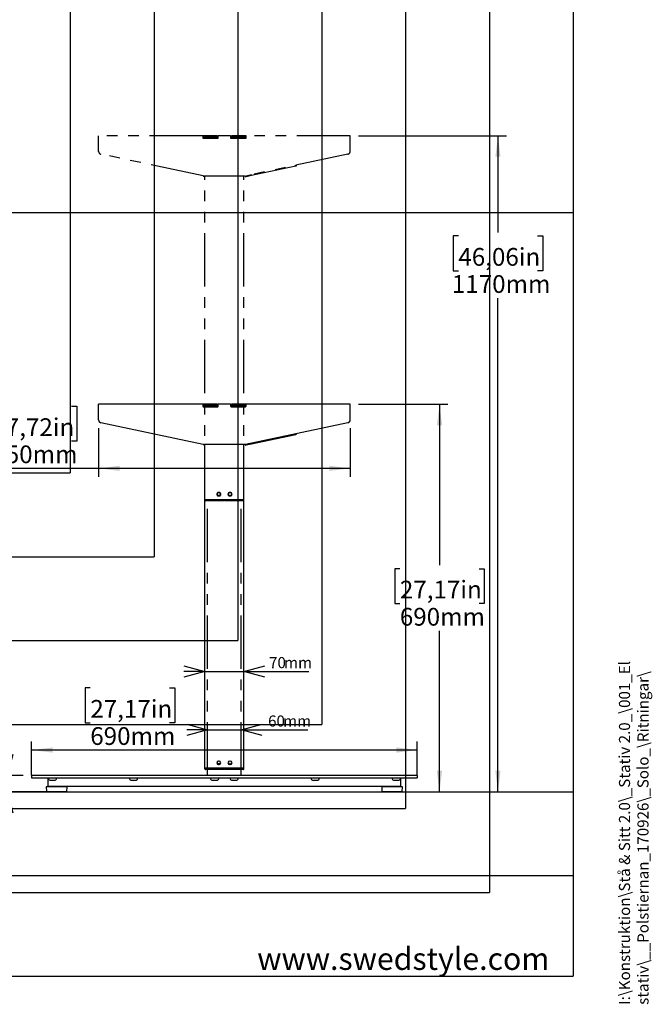
# Model space of a CAD drawing. Extents: x 0 to 4455, y 0 to 3150.
# Drawn here: x 3255 to 4386, y 160 to 1920 of the extents above; entities that cross this region are included whole.
import ezdxf

# ---------------------------------------------------------------- set-up
doc = ezdxf.new("R2010")
doc.units = 0
doc.header["$LTSCALE"] = 15
doc.linetypes.add('PHANTOM', pattern=[12.7, 6.35, -1.27, 1.27, -1.27, 1.27, -1.27])
doc.layers.get('0').update_dxf_attribs({"linetype": 'CONTINUOUS'})
for name, color, linetype in [('DOLD_REFERENS_RAM___LINJER', 1, 'CONTINUOUS'), ('SVART', 7, 'CONTINUOUS'), ('SW_FOLDER_NAME', 8, 'CONTINUOUS')]:
    doc.layers.add(name, color=color, linetype=linetype)
doc.styles.add('SLDTEXTSTYLE0', font='TXT', dxfattribs={"width": 0.7})
doc.styles.add('SLDTEXTSTYLE1', font='TXT', dxfattribs={"width": 0.605})
doc.dimstyles.new('SLDDIMSTYLE1', dxfattribs={"dimtxt": 38.1, "dimasz": 37.5, "dimexe": 0, "dimexo": 0.0625, "dimgap": 9.525, "dimtad": 0, "dimtih": 1, "dimtoh": 1, "dimdec": 0, "dimrnd": 1e-09, "dimzin": 12, "dimtxsty": 'SLDTEXTSTYLE0', "dimsah": 1, "dimcen": 0.09, "dimazin": 3, "dimtfac": 1, "dimtofl": 0, "dimtmove": 0, "dimatfit": 3, "dimtolj": 1, "dimtzin": 12})
doc.dimstyles.new('SLDDIMSTYLE2', dxfattribs={"dimtxt": 23.8125, "dimasz": 37.5, "dimexe": 0, "dimexo": 0.0625, "dimgap": 5.953125, "dimtad": 0, "dimtih": 1, "dimtoh": 1, "dimdec": 0, "dimrnd": 1e-09, "dimzin": 12, "dimtxsty": 'SLDTEXTSTYLE0', "dimblk1": 'OPEN30', "dimblk2": 'OPEN30', "dimsah": 1, "dimcen": 0.09, "dimazin": 3, "dimtfac": 1, "dimtmove": 0, "dimatfit": 3, "dimtolj": 1, "dimtzin": 12})
doc.dimstyles.new('SLDDIMSTYLE3', dxfattribs={"dimtxt": 38.1, "dimasz": 37.5, "dimexe": 0, "dimexo": 0.0625, "dimgap": 9.525, "dimtad": 0, "dimtih": 1, "dimtoh": 1, "dimrnd": 1e-09, "dimzin": 12, "dimtxsty": 'SLDTEXTSTYLE0', "dimsah": 1, "dimcen": 0.09, "dimazin": 3, "dimtfac": 1, "dimtofl": 0, "dimtmove": 0, "dimatfit": 3, "dimtolj": 1, "dimtzin": 12})

# ---------------------------------------------------------------- blocks, each defined once
blk = doc.blocks.new('_D_10')
at = {"color": 7, "linetype": 'CONTINUOUS'}
for p, q in [((3381, 725.4), (3371.7, 725.4)), ((3371.7, 725.4), (3371.7, 663)), ((3522.8, 725.4), (3532.1, 725.4)), ((3532.1, 725.4), (3532.1, 663)), ((3371.7, 663), (3381, 663)), ((3532.1, 663), (3522.8, 663)), ((3275.9, 569.7), (3275.9, 629.4)), ((3965.9, 569.7), (3965.9, 629.4)), ((3965.9, 614.4), (3275.9, 614.4))]:
    blk.add_line(p, q, dxfattribs=at)
for points in [[(3275.9, 614.4), (3313.4, 609.8), (3313.4, 619.1)], [(3965.9, 614.4), (3928.4, 619.1), (3928.4, 609.8)]]:
    blk.add_solid(points, dxfattribs=at)
at = {"color": 7, "linetype": 'CONTINUOUS', "char_height": 31.75, "attachment_point": 1, "style": 'SLDTEXTSTYLE0'}
for s, insert in [('27,17in', (3381, 703.9)), ('690mm', (3380.9, 655.3))]:
    blk.add_mtext(s, dxfattribs=dict(at, insert=insert))
blk = doc.blocks.new('_OPEN30')
at = {"color": 0, "linetype": 'BYBLOCK'}
for p, q in [((-1, 0.267949), (0, 0)), ((0, 0), (-1, -0.267949)), ((0, 0), (-1, 0))]:
    blk.add_line(p, q, dxfattribs=at)
blk = doc.blocks.new('_D_11')
at = {"color": 7, "linetype": 'CONTINUOUS'}
for p, q in [((3160.9, 624.3), (3232.1, 624.3)), ((3232.1, 624.3), (3232.1, 569)), ((3260.9, 569), (3217.1, 569)), ((3232.1, 539.9), (3232.1, 569)), ((3330.3, 539.9), (3217.1, 539.9)), ((3232.1, 539.9), (3232.1, 502.4))]:
    blk.add_line(p, q, dxfattribs=at)
at = {"color": 7, "linetype": 'CONTINUOUS', "xscale": 37.5, "yscale": 37.5}
for p, rotation in [((3232.1, 569), 270.0000000000004), ((3232.1, 539.9), 90.0000000000004)]:
    blk.add_blockref('_OPEN30', p, dxfattribs=dict(at, rotation=rotation))
at = {"color": 7, "linetype": 'CONTINUOUS', "char_height": 19.84, "attachment_point": 1, "style": 'SLDTEXTSTYLE0'}
for s, insert in [('29', (3160.9, 649.8)), ('mm', (3187.8, 649.8))]:
    blk.add_mtext(s, dxfattribs=dict(at, insert=insert))
blk = doc.blocks.new('_D_12')
at = {"color": 7, "linetype": 'CONTINUOUS'}
for p, q in [((3585.9, 755), (3548.4, 755)), ((3585.9, 755), (3655.9, 755)), ((3655.9, 755), (3772, 755))]:
    blk.add_line(p, q, dxfattribs=at)
at = {"color": 7, "linetype": 'CONTINUOUS', "xscale": 37.5, "yscale": 37.5}
blk.add_blockref('_OPEN30', (3585.9, 755), dxfattribs=at)
at = {"color": 7, "linetype": 'CONTINUOUS', "xscale": 37.5, "yscale": 37.5, "rotation": 180.0000000000004}
blk.add_blockref('_OPEN30', (3655.9, 755), dxfattribs=at)
at = {"color": 7, "linetype": 'CONTINUOUS', "char_height": 19.84, "attachment_point": 1, "style": 'SLDTEXTSTYLE0'}
for s, insert in [('70', (3700.8, 780.6)), ('mm', (3727.6, 780.6))]:
    blk.add_mtext(s, dxfattribs=dict(at, insert=insert))
blk = doc.blocks.new('_D_13')
at = {"color": 7, "linetype": 'CONTINUOUS'}
for p, q in [((3205.8, 1228.9), (3196.5, 1228.9)), ((3196.5, 1228.9), (3196.5, 1166.5)), ((3347.6, 1228.9), (3357, 1228.9)), ((3357, 1228.9), (3357, 1166.5)), ((3395.9, 1189.5), (3395.9, 1102.9)), ((3845.9, 1189.5), (3845.9, 1102.9)), ((3196.5, 1166.5), (3205.8, 1166.5)), ((3357, 1166.5), (3347.6, 1166.5)), ((3395.9, 1117.9), (3170.2, 1117.9)), ((3845.9, 1117.9), (3395.9, 1117.9))]:
    blk.add_line(p, q, dxfattribs=at)
for points in [[(3395.9, 1117.9), (3433.4, 1113.3), (3433.4, 1122.6)], [(3845.9, 1117.9), (3808.4, 1122.6), (3808.4, 1113.3)]]:
    blk.add_solid(points, dxfattribs=at)
at = {"color": 7, "linetype": 'CONTINUOUS', "char_height": 31.75, "attachment_point": 1, "style": 'SLDTEXTSTYLE0'}
for s, insert in [('17,72in', (3205.8, 1207.4)), ('450mm', (3205.7, 1158.9))]:
    blk.add_mtext(s, dxfattribs=dict(at, insert=insert))
blk = doc.blocks.new('_D_14')
at = {"color": 7, "linetype": 'CONTINUOUS'}
for p, q in [((3860.9, 1232.4), (4020.7, 1232.4)), ((4005.7, 1232.4), (4005.7, 944.8)), ((3934.8, 938.6), (3925.5, 938.6)), ((3925.5, 938.6), (3925.5, 876.1)), ((4076.6, 938.6), (4085.9, 938.6)), ((4085.9, 938.6), (4085.9, 876.1)), ((3925.5, 876.1), (3934.8, 876.1)), ((4085.9, 876.1), (4076.6, 876.1)), ((4005.7, 539.9), (4005.7, 827.6)), ((3953.5, 539.9), (4020.7, 539.9))]:
    blk.add_line(p, q, dxfattribs=at)
for points in [[(4005.7, 1232.4), (4001.1, 1194.9), (4010.4, 1194.9)], [(4005.7, 539.9), (4010.4, 577.4), (4001.1, 577.4)]]:
    blk.add_solid(points, dxfattribs=at)
at = {"color": 7, "linetype": 'CONTINUOUS', "char_height": 31.75, "attachment_point": 1, "style": 'SLDTEXTSTYLE0'}
for s, insert in [('27,17in', (3934.8, 917.1)), ('690mm', (3934.7, 868.5))]:
    blk.add_mtext(s, dxfattribs=dict(at, insert=insert))
blk = doc.blocks.new('_D_15')
at = {"color": 7, "linetype": 'CONTINUOUS'}
for p, q in [((3860.9, 1712.4), (4125.3, 1712.4)), ((4110.3, 1712.4), (4110.3, 1539.5)), ((4039.4, 1533.3), (4030.1, 1533.3)), ((4030.1, 1533.3), (4030.1, 1470.9)), ((4181.2, 1533.3), (4190.5, 1533.3)), ((4190.5, 1533.3), (4190.5, 1470.9)), ((4030.1, 1470.9), (4039.4, 1470.9)), ((4190.5, 1470.9), (4181.2, 1470.9)), ((4110.3, 539.9), (4110.3, 1422.3)), ((3953.5, 539.9), (4125.3, 539.9))]:
    blk.add_line(p, q, dxfattribs=at)
for points in [[(4110.3, 1712.4), (4105.6, 1674.9), (4114.9, 1674.9)], [(4110.3, 539.9), (4114.9, 577.4), (4105.6, 577.4)]]:
    blk.add_solid(points, dxfattribs=at)
at = {"color": 7, "linetype": 'CONTINUOUS', "char_height": 31.75, "attachment_point": 1, "style": 'SLDTEXTSTYLE0'}
for s, insert in [('46,06in', (4039.4, 1511.8)), ('1170mm', (4027.8, 1463.3))]:
    blk.add_mtext(s, dxfattribs=dict(at, insert=insert))
blk = doc.blocks.new('_D_16')
at = {"color": 7, "linetype": 'CONTINUOUS'}
for p, q in [((3590.9, 650.7), (3553.4, 650.7)), ((3590.9, 650.7), (3650.9, 650.7)), ((3650.9, 650.7), (3770.2, 650.7))]:
    blk.add_line(p, q, dxfattribs=at)
at = {"color": 7, "linetype": 'CONTINUOUS', "xscale": 37.5, "yscale": 37.5}
blk.add_blockref('_OPEN30', (3590.9, 650.7), dxfattribs=at)
at = {"color": 7, "linetype": 'CONTINUOUS', "xscale": 37.5, "yscale": 37.5, "rotation": 180.0000000000004}
blk.add_blockref('_OPEN30', (3650.9, 650.7), dxfattribs=at)
at = {"color": 7, "linetype": 'CONTINUOUS', "char_height": 19.84, "attachment_point": 1, "style": 'SLDTEXTSTYLE0'}
for s, insert in [('60', (3699.1, 676.2)), ('mm', (3725.9, 676.2))]:
    blk.add_mtext(s, dxfattribs=dict(at, insert=insert))

msp = doc.modelspace()

# ---------------------------------------------------------------- linework, layer by layer
at = {"color": 7, "linetype": 'PHANTOM'}
for p, q in [((3395.898, 1708.928), (3395.898, 1712.428)), ((3582.048, 1712.428), (3395.898, 1712.428)), ((3395.898, 1684.474), (3395.898, 1708.928)), ((3582.048, 1712.428), (3582.048, 1708.928)), ((3607.898, 1712.428), (3582.048, 1712.428)), ((3582.048, 1708.928), (3583.398, 1708.928)), ((3583.048, 1707.928), (3608.898, 1707.928)), ((3583.398, 1708.928), (3583.548, 1708.917)), ((3583.548, 1708.928), (3583.548, 1707.928)), ((3607.898, 1710.428), (3585.21, 1710.428)), ((3585.548, 1708.928), (3585.548, 1707.928)), ((3585.898, 1709.678), (3585.898, 1707.928)), ((3587.898, 1709.928), (3609.898, 1709.928)), ((3594.898, 1709.928), (3594.898, 1710.428)), ((3607.898, 1712.428), (3609.898, 1712.428)), ((3609.898, 1710.428), (3607.898, 1710.428)), ((3631.898, 1712.428), (3609.898, 1712.428)), ((3609.898, 1708.928), (3609.898, 1712.428)), ((3631.898, 1712.428), (3631.898, 1708.928)), ((3631.898, 1712.428), (3633.898, 1712.428)), ((3633.898, 1710.428), (3631.898, 1710.428)), ((3631.898, 1709.928), (3653.898, 1709.928)), ((3632.898, 1707.928), (3658.748, 1707.928)), ((3659.748, 1712.428), (3633.898, 1712.428)), ((3656.585, 1710.428), (3633.898, 1710.428)), ((3646.898, 1710.428), (3646.898, 1709.928)), ((3656.248, 1708.928), (3656.248, 1707.928)), ((3658.248, 1708.928), (3658.248, 1707.928)), ((3845.898, 1712.428), (3659.748, 1712.428)), ((3659.748, 1708.928), (3659.748, 1712.428)), ((3845.898, 1708.928), (3845.898, 1712.428)), ((3845.898, 1684.474), (3845.898, 1708.928)), ((3582.882, 1640.538), (3399.854, 1679.584)), ((3841.941, 1679.584), (3658.913, 1640.538)), ((3669.597, 1641.898), (3748.436, 1658.656)), ((3748.436, 1658.656), (3749.903, 1658.968)), ((3657.87, 1640.428), (3583.925, 1640.428)), ((3585.898, 1061.928), (3585.898, 1640.428)), ((3655.898, 1061.928), (3655.898, 1640.428)), ((3658.349, 1639.508), (3659.816, 1639.819)), ((3659.702, 1640.356), (3659.693, 1640.396)), ((3669.483, 1642.435), (3659.702, 1640.356)), ((3659.841, 1639.7), (3669.623, 1641.779)), ((3669.475, 1642.475), (3669.483, 1642.435)), ((3611.398, 1074.728), (3610.398, 1074.728)), ((3631.398, 1074.728), (3630.398, 1074.728)), ((3587.998, 1061.928), (3585.898, 1061.928)), ((3585.898, 1060.628), (3585.898, 1061.628)), ((3587.898, 1061.628), (3585.898, 1061.628)), ((3587.898, 1059.628), (3586.898, 1059.628)), ((3587.698, 1061.928), (3587.698, 1061.628)), ((3620.398, 1061.628), (3587.898, 1061.628)), ((3620.398, 1059.628), (3587.898, 1059.628)), ((3653.798, 1061.928), (3587.998, 1061.928)), ((3590.898, 569.028), (3590.898, 1059.628)), ((3613.134, 1069.628), (3608.662, 1069.628)), ((3610.398, 1068.528), (3611.398, 1068.528)), ((3620.398, 1061.628), (3620.398, 1061.928)), ((3620.398, 1061.628), (3620.398, 1060.628)), ((3620.398, 1060.628), (3620.398, 1059.628)), ((3621.398, 1061.928), (3621.398, 1061.628)), ((3621.398, 1061.628), (3621.398, 1060.628)), ((3653.898, 1061.628), (3621.398, 1061.628)), ((3621.398, 1059.628), (3621.398, 1060.628)), ((3653.898, 1059.628), (3621.398, 1059.628)), ((3628.662, 1069.628), (3633.134, 1069.628)), ((3630.398, 1068.528), (3631.398, 1068.528)), ((3650.898, 569.028), (3650.898, 1059.628)), ((3655.898, 1061.928), (3653.798, 1061.928)), ((3655.898, 1061.628), (3653.898, 1061.628)), ((3654.898, 1059.628), (3653.898, 1059.628)), ((3654.098, 1061.928), (3654.098, 1061.628)), ((3655.898, 1060.628), (3655.898, 1061.628)), ((3592.898, 569.028), (3590.898, 569.028)), ((3648.898, 569.028), (3592.898, 569.028)), ((3650.898, 569.028), (3648.898, 569.028))]:
    msp.add_line(p, q, dxfattribs=at)
at = {"color": 7, "linetype": 'CONTINUOUS'}
for p, q in [((3395.898, 1228.928), (3395.898, 1232.428)), ((3582.048, 1232.428), (3395.898, 1232.428)), ((3582.048, 1232.428), (3582.048, 1228.928)), ((3607.898, 1232.428), (3582.048, 1232.428)), ((3607.898, 1232.428), (3609.898, 1232.428)), ((3631.898, 1232.428), (3609.898, 1232.428)), ((3609.898, 1228.928), (3609.898, 1232.428)), ((3631.898, 1232.428), (3631.898, 1228.928)), ((3631.898, 1232.428), (3633.898, 1232.428)), ((3659.748, 1232.428), (3633.898, 1232.428)), ((3845.898, 1232.428), (3659.748, 1232.428)), ((3659.748, 1228.928), (3659.748, 1232.428)), ((3845.898, 1228.928), (3845.898, 1232.428)), ((3395.898, 1204.474), (3395.898, 1228.928)), ((3582.048, 1228.928), (3583.398, 1228.928)), ((3583.048, 1227.928), (3608.898, 1227.928)), ((3583.398, 1228.928), (3583.548, 1228.917)), ((3583.548, 1228.928), (3583.548, 1227.928)), ((3607.898, 1230.428), (3585.21, 1230.428)), ((3585.548, 1228.928), (3585.548, 1227.928)), ((3585.898, 1229.678), (3585.898, 1227.928)), ((3587.898, 1229.928), (3609.898, 1229.928)), ((3594.898, 1229.928), (3594.898, 1230.428)), ((3609.898, 1230.428), (3607.898, 1230.428)), ((3633.898, 1230.428), (3631.898, 1230.428)), ((3631.898, 1229.928), (3653.898, 1229.928)), ((3632.898, 1227.928), (3658.748, 1227.928)), ((3656.585, 1230.428), (3633.898, 1230.428)), ((3646.898, 1230.428), (3646.898, 1229.928)), ((3656.248, 1228.928), (3656.248, 1227.928)), ((3658.248, 1228.928), (3658.248, 1227.928)), ((3845.898, 1204.474), (3845.898, 1228.928)), ((3582.882, 1160.538), (3399.854, 1199.584)), ((3841.941, 1199.584), (3658.913, 1160.538)), ((3669.483, 1162.435), (3659.702, 1160.356)), ((3659.841, 1159.7), (3669.623, 1161.779)), ((3669.475, 1162.475), (3669.483, 1162.435)), ((3669.597, 1161.898), (3748.436, 1178.656)), ((3748.436, 1178.656), (3749.903, 1178.968)), ((3657.87, 1160.428), (3583.925, 1160.428)), ((3585.898, 581.928), (3585.898, 1160.428)), ((3655.898, 581.928), (3655.898, 1160.428)), ((3658.349, 1159.507), (3659.816, 1159.819)), ((3659.702, 1160.356), (3659.693, 1160.396)), ((3587.998, 581.928), (3585.898, 581.928)), ((3585.898, 580.628), (3585.898, 581.628)), ((3587.898, 581.628), (3585.898, 581.628)), ((3587.698, 581.928), (3587.698, 581.628)), ((3620.398, 581.628), (3587.898, 581.628)), ((3653.798, 581.928), (3587.998, 581.928)), ((3613.134, 589.628), (3608.662, 589.628)), ((3611.398, 594.728), (3610.398, 594.728)), ((3610.398, 588.528), (3611.398, 588.528)), ((3620.398, 581.628), (3620.398, 581.928)), ((3620.398, 581.628), (3620.398, 580.628)), ((3621.398, 581.928), (3621.398, 581.628)), ((3621.398, 581.628), (3621.398, 580.628)), ((3653.898, 581.628), (3621.398, 581.628)), ((3628.662, 589.628), (3633.134, 589.628)), ((3631.398, 594.728), (3630.398, 594.728)), ((3630.398, 588.528), (3631.398, 588.528)), ((3655.898, 581.928), (3653.798, 581.928)), ((3655.898, 581.628), (3653.898, 581.628)), ((3654.098, 581.928), (3654.098, 581.628)), ((3655.898, 580.628), (3655.898, 581.628)), ((3275.898, 569.028), (3275.898, 565.028)), ((3280.898, 569.028), (3275.898, 569.028)), ((3275.898, 565.028), (3280.898, 565.028)), ((3960.898, 569.028), (3280.898, 569.028)), ((3280.898, 565.028), (3960.898, 565.028)), ((3305.898, 564.321), (3305.898, 565.028)), ((3305.898, 554.028), (3305.898, 564.321)), ((3320.898, 565.028), (3320.898, 564.321)), ((3450.898, 564.321), (3450.898, 565.028)), ((3465.898, 565.028), (3465.898, 564.321)), ((3587.898, 579.628), (3586.898, 579.628)), ((3620.398, 579.628), (3587.898, 579.628)), ((3590.898, 569.028), (3590.898, 579.628)), ((3595.898, 564.321), (3595.898, 565.028)), ((3610.898, 565.028), (3610.898, 564.321)), ((3620.398, 580.628), (3620.398, 579.628)), ((3621.398, 579.628), (3621.398, 580.628)), ((3653.898, 579.628), (3621.398, 579.628)), ((3630.898, 564.321), (3630.898, 565.028)), ((3645.898, 565.028), (3645.898, 564.321)), ((3650.898, 569.028), (3650.898, 579.628)), ((3654.898, 579.628), (3653.898, 579.628)), ((3775.898, 564.321), (3775.898, 565.028)), ((3790.898, 565.028), (3790.898, 564.321)), ((3920.898, 564.321), (3920.898, 565.028)), ((3935.898, 565.028), (3935.898, 564.321)), ((3935.898, 564.321), (3935.898, 554.028)), ((3965.898, 569.028), (3960.898, 569.028)), ((3960.898, 565.028), (3965.898, 565.028)), ((3965.898, 569.028), (3965.898, 565.028)), ((3302.327, 548.401), (3302.771, 540.401)), ((3338.969, 548.928), (3302.826, 548.928)), ((3305.898, 549.028), (3305.898, 554.028)), ((3935.898, 549.028), (3305.898, 549.028)), ((3308.398, 560.786), (3318.398, 560.786)), ((3317.048, 549.028), (3316.898, 548.928)), ((3324.898, 548.928), (3324.748, 549.028)), ((3339.024, 540.401), (3339.468, 548.401)), ((3453.398, 560.786), (3463.398, 560.786)), ((3598.398, 560.786), (3608.398, 560.786)), ((3633.398, 560.786), (3643.398, 560.786)), ((3778.398, 560.786), (3788.398, 560.786)), ((3902.327, 548.401), (3902.771, 540.401)), ((3938.969, 548.928), (3902.826, 548.928)), ((3917.048, 549.028), (3916.898, 548.928)), ((3923.398, 560.786), (3933.398, 560.786)), ((3924.898, 548.928), (3924.748, 549.028)), ((3935.898, 554.028), (3935.898, 549.028)), ((3939.024, 540.401), (3939.468, 548.401)), ((3338.525, 539.928), (3303.271, 539.928)), ((3938.525, 539.928), (3903.271, 539.928)), ((210, 390), (4245, 390))]:
    msp.add_line(p, q, dxfattribs=at)
at = {"color": 7, "linetype": 'PHANTOM', "flags": 128}
for points in [[(3587.282, 1710.428), (3587.35, 1710.166), (3587.391, 1709.863)], [(3748.436, 1658.656), (3748.421, 1658.726), (3748.377, 1658.935), (3748.303, 1659.281), (3748.237, 1659.594)], [(3748.237, 1659.594), (3748.303, 1659.281), (3748.377, 1658.935), (3748.421, 1658.726), (3748.436, 1658.656)], [(3749.903, 1658.968), (3749.888, 1659.038), (3749.844, 1659.247), (3749.77, 1659.593), (3749.704, 1659.907)], [(3658.151, 1640.436), (3658.216, 1640.133), (3658.289, 1639.786), (3658.334, 1639.577), (3658.349, 1639.508)], [(3659.631, 1640.691), (3659.655, 1640.576), (3659.693, 1640.396)], [(3659.693, 1640.396), (3659.683, 1640.445), (3659.631, 1640.691)], [(3659.841, 1639.7), (3659.832, 1639.741), (3659.806, 1639.865), (3659.763, 1640.07), (3659.702, 1640.356)], [(3669.483, 1642.435), (3669.544, 1642.149), (3669.588, 1641.944), (3669.614, 1641.821), (3669.623, 1641.779)]]:
    msp.add_lwpolyline(points, dxfattribs=at)
at = {"color": 7, "linetype": 'CONTINUOUS', "flags": 128}
for points in [[(3587.282, 1230.428), (3587.35, 1230.166), (3587.391, 1229.863)], [(3748.436, 1178.656), (3748.433, 1178.671), (3748.407, 1178.793), (3748.355, 1179.035), (3748.279, 1179.397), (3748.237, 1179.594)], [(3748.237, 1179.594), (3748.279, 1179.397), (3748.355, 1179.035), (3748.407, 1178.793), (3748.433, 1178.671), (3748.436, 1178.656)], [(3749.903, 1178.968), (3749.9, 1178.983), (3749.874, 1179.105), (3749.823, 1179.347), (3749.746, 1179.709), (3749.704, 1179.907)], [(3669.483, 1162.435), (3669.544, 1162.149), (3669.588, 1161.944), (3669.614, 1161.821), (3669.623, 1161.779)], [(3658.151, 1160.436), (3658.191, 1160.248), (3658.268, 1159.886), (3658.32, 1159.644), (3658.345, 1159.523), (3658.349, 1159.507)], [(3659.631, 1160.691), (3659.655, 1160.576), (3659.693, 1160.396)], [(3659.693, 1160.396), (3659.658, 1160.56), (3659.631, 1160.691)], [(3659.841, 1159.7), (3659.832, 1159.741), (3659.806, 1159.865), (3659.763, 1160.07), (3659.702, 1160.356)]]:
    msp.add_lwpolyline(points, dxfattribs=at)
at = {"color": 7, "linetype": 'PHANTOM'}
for centre, radius, start, end in [((3582.048, 1708.928), 3.5, 0, 90), ((3582.048, 1708.928), 1.5, 0, 90), ((3583.048, 1708.928), 1, 180, 270), ((3583.398, 1707.928), 2.5, 0, 31.244763), ((3584.898, 1709.678), 1, 0, 48.590378), ((3587.898, 1707.928), 2, 90, 180), ((3608.898, 1708.928), 1, 270, 0), ((3632.898, 1708.928), 1, 180, 270), ((3653.898, 1707.928), 2, 0, 90), ((3659.748, 1708.928), 3.5, 90, 180), ((3659.748, 1708.928), 1.5, 90, 180), ((3658.748, 1708.928), 1, 270, 0), ((3400.898, 1684.474), 5, 180, 257.957425), ((3840.898, 1684.474), 5, 282.042575, 0), ((3583.925, 1645.428), 5, 257.957425, 270), ((3657.87, 1645.428), 5, 270, 282.042575), ((3610.398, 1071.628), 3.1, 90, 270), ((3610.898, 1071.628), 3, 318.189685, 221.810315), ((3611.398, 1071.628), 3.1, 270, 90), ((3630.398, 1071.628), 3.1, 90, 270), ((3630.898, 1071.628), 3, 318.189685, 221.810315), ((3631.398, 1071.628), 3.1, 270, 90), ((3586.898, 1060.628), 1, 180, 270), ((3610.898, 1071.628), 3, 221.810315, 318.189685), ((3630.898, 1071.628), 3, 221.810315, 318.189685), ((3654.898, 1060.628), 1, 270, 0)]:
    msp.add_arc(centre, radius, start, end, dxfattribs=at)
at = {"color": 7, "linetype": 'CONTINUOUS'}
for centre, radius, start, end in [((3582.048, 1228.928), 3.5, 0, 90), ((3659.748, 1228.928), 3.5, 90, 180), ((3582.048, 1228.928), 1.5, 0, 90), ((3583.048, 1228.928), 1, 180, 270), ((3583.398, 1227.928), 2.5, 0, 31.24476), ((3584.898, 1229.678), 1, 0, 48.590378), ((3587.898, 1227.928), 2, 90, 180), ((3608.898, 1228.928), 1, 270, 0), ((3632.898, 1228.928), 1, 180, 270), ((3653.898, 1227.928), 2, 0, 90), ((3659.748, 1228.928), 1.5, 90, 180), ((3658.748, 1228.928), 1, 270, 0), ((3400.898, 1204.474), 5, 180, 257.957425), ((3840.898, 1204.474), 5, 282.042575, 0), ((3583.925, 1165.428), 5, 257.957425, 270), ((3657.87, 1165.428), 5, 270, 282.042575), ((3610.398, 591.628), 3.1, 90, 270), ((3610.898, 591.628), 3, 318.189685, 221.810315), ((3610.898, 591.628), 3, 221.810315, 318.189685), ((3611.398, 591.628), 3.1, 270, 90), ((3630.398, 591.628), 3.1, 90, 270), ((3630.898, 591.628), 3, 318.189685, 221.810315), ((3630.898, 591.628), 3, 221.810315, 318.189685), ((3631.398, 591.628), 3.1, 270, 90), ((3586.898, 580.628), 1, 180, 270), ((3654.898, 580.628), 1, 270, 0), ((3302.826, 548.428), 0.5, 90, 183.17983), ((3338.969, 548.428), 0.5, 356.82017, 90), ((3902.826, 548.428), 0.5, 90, 183.17983), ((3938.969, 548.428), 0.5, 356.82017, 90), ((3303.271, 540.428), 0.5, 183.17983, 270), ((3338.525, 540.428), 0.5, 270, 356.82017), ((3903.271, 540.428), 0.5, 183.17983, 270), ((3938.525, 540.428), 0.5, 270, 356.82017)]:
    msp.add_arc(centre, radius, start, end, dxfattribs=at)
for centre, major_axis, start_param, end_param in [((3308.398, 564.321), (0, -3.536), 4.71238898, 6.28318531), ((3318.398, 564.321), (0, 3.536), 3.14159265, 4.71238898), ((3453.398, 564.321), (0, -3.536), 4.71238898, 6.28318531), ((3463.398, 564.321), (0, 3.536), 3.14159265, 4.71238898), ((3598.398, 564.321), (0, -3.536), 4.71238898, 6.28318531), ((3608.398, 564.321), (0, 3.536), 3.14159265, 4.71238898), ((3633.398, 564.321), (0, -3.536), 4.71238898, 6.28318531), ((3643.398, 564.321), (0, 3.536), 3.14159265, 4.71238898), ((3778.398, 564.321), (0, -3.536), 4.71238898, 6.28318531), ((3788.398, 564.321), (0, 3.536), 3.14159265, 4.71238898), ((3923.398, 564.321), (0, -3.536), 4.71238898, 6.28318531), ((3933.398, 564.321), (0, 3.536), 3.14159265, 4.71238898)]:
    msp.add_ellipse(centre, major_axis=major_axis, ratio=0.70710678, start_param=start_param, end_param=end_param, dxfattribs=at)
at = {"layer": 'DOLD_REFERENS_RAM___LINJER', "linetype": 'CONTINUOUS'}
for p in [(4245, 2940), (210, 210)]:
    msp.add_line(p, (4245, 210), dxfattribs=at)
at = {"layer": 'DOLD_REFERENS_RAM___LINJER'}
for p, q in [((4095, 2790), (4095, 360)), ((3945, 2640), (3945, 510)), ((3795, 2490), (3795, 660)), ((3645, 2340), (3645, 810)), ((3495, 2190), (3495, 960)), ((3345, 2040), (3345, 1110)), ((210, 1575), (4245, 1575)), ((1110, 1110), (3345, 1110)), ((960, 960), (3495, 960)), ((810, 810), (3645, 810)), ((660, 660), (3795, 660)), ((210, 540), (4245, 540)), ((510, 510), (3945, 510)), ((360, 360), (4095, 360))]:
    msp.add_line(p, q, dxfattribs=at)

# ---------------------------------------------------------------- texts
at = {"layer": 'SVART', "insert": (4202.244, 261.109), "char_height": 39.6875, "attachment_point": 3, "style": 'SLDTEXTSTYLE0'}
msp.add_mtext('www.swedstyle.com', dxfattribs=at)
at = {"layer": 'SW_FOLDER_NAME', "insert": (4326.742, 159.051), "char_height": 19.84375, "attachment_point": 1, "rotation": 90, "style": 'SLDTEXTSTYLE1'}
msp.add_mtext('I:\\\\Konstruktion\\\\Stå & Sitt 2.0\\\\_Stativ 2.0_\\\\001_El stativ\\\\__Polstiernan_170926\\\\_Solo_\\\\Ritningar\\\\', dxfattribs=at)

# ---------------------------------------------------------------- dimensions: what is measured, and where the dimension line sits
at = {"color": 7, "linetype": 'CONTINUOUS'}
for base, p1, p2, picture, middle in [((4110.286507017, 1712.428290612), (3938.524580879, 539.928290612), (3845.897574112, 1712.428290612), '_D_15', (4110.286507017, 1480.936006139)), ((4005.706457351, 539.928290612), (3845.897574112, 1232.428290612), (3938.524580879, 539.928290612), '_D_14', (4005.706457351, 886.178290612))]:
    dim = msp.add_linear_dim(base=base, p1=p1, p2=p2, angle=90, dimstyle='SLDDIMSTYLE1', dxfattribs=at)
    dim.commit()
    dim.dimension.update_dxf_attribs({"geometry": picture, "text_midpoint": middle, "dimtype": 160})
for base, p1, p2, picture, middle in [((3395.898, 1176.534), (3845.898, 1204.474), (3395.898, 1204.474), '_D_13', (3276.729, 1176.534)), ((3275.898, 673.018), (3965.898, 554.677), (3275.898, 554.703), '_D_10', (3451.915, 673.018))]:
    dim = msp.add_linear_dim(base=base, p1=p1, p2=p2, dimstyle='SLDDIMSTYLE3', dxfattribs=at)
    dim.commit()
    dim.dimension.update_dxf_attribs({"geometry": picture, "text_midpoint": middle, "dimtype": 160})
for base, p1, p2, picture, middle in [((3655.898, 772.999), (3585.898, 581.928), (3655.898, 581.928), '_D_12', (3736.379, 772.999)), ((3650.898, 668.639), (3590.898, 569.028), (3650.898, 569.028), '_D_16', (3734.654, 668.639))]:
    dim = msp.add_linear_dim(base=base, p1=p1, p2=p2, text='<>mm', dimstyle='SLDDIMSTYLE2', dxfattribs=at)
    dim.commit()
    dim.dimension.update_dxf_attribs({"geometry": picture, "text_midpoint": middle, "dimtype": 160})
dim = msp.add_linear_dim(base=(3232.072, 569.028), p1=(3303.271, 539.928), p2=(3275.898, 569.028), angle=90, text='<>mm', dimstyle='SLDDIMSTYLE2', dxfattribs=at)
dim.commit()
dim.dimension.update_dxf_attribs({"geometry": '_D_11', "text_midpoint": (3232.072, 642.223), "dimtype": 160})

doc.saveas('drawing.dxf')
